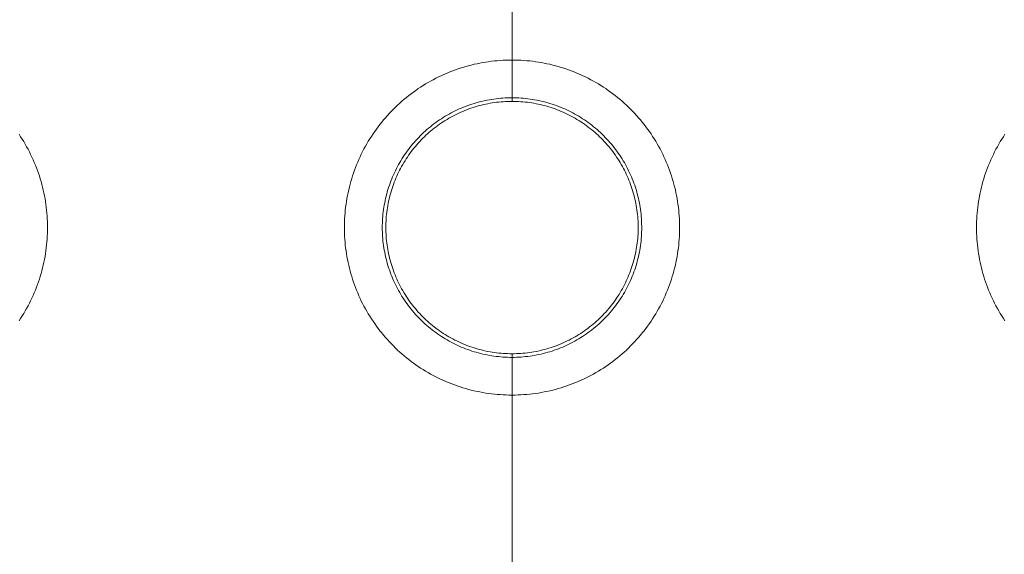
# Model space of a CAD drawing. Units: millimetres. Extents: x 17 to 226, y 25 to 183.
# Drawn here: x 60 to 62, y 161 to 162 of the extents above; entities that cross this region are included whole.
import ezdxf

# ---------------------------------------------------------------- set-up
doc = ezdxf.new("R2010")
doc.units = ezdxf.units.MM
doc.header["$MEASUREMENT"] = 0
doc.layers.add('图层 1', color=7, linetype='Continuous', lineweight=0)

msp = doc.modelspace()

# ---------------------------------------------------------------- linework, layer by layer
at = {"layer": '图层 1', "color": 18, "lineweight": 0, "true_color": 0x000000}
for p, q in [((61.2667, 161.6754), (61.2667, 165.4789)), ((61.2667, 161.6754), (61.2667, 161.5897)), ((61.2667, 161.5816), (61.2667, 161.5897)), ((61.2667, 161), (61.2667, 161.0082)), ((61.2667, 161), (61.2667, 160.9143)), ((61.2667, 159.2099), (61.2667, 160.9143))]:
    msp.add_line(p, q, dxfattribs=at)
for points in [[(61.2667, 161.6754), (61.2663, 161.6754), (61.2596, 161.6754), (61.253, 161.6752), (61.2463, 161.6749), (61.2397, 161.6744), (61.2331, 161.674), (61.2265, 161.6733), (61.2199, 161.6726), (61.2133, 161.6717), (61.2068, 161.6707), (61.2002, 161.6696), (61.1937, 161.6684), (61.1872, 161.6671), (61.1807, 161.6657), (61.1742, 161.6641), (61.1678, 161.6624), (61.1614, 161.6607), (61.155, 161.6588), (61.1487, 161.6568), (61.1424, 161.6547), (61.1361, 161.6524), (61.1299, 161.6501), (61.1237, 161.6477), (61.1176, 161.6451), (61.1115, 161.6425), (61.1054, 161.6397), (61.0995, 161.6369), (61.0935, 161.6339), (61.0876, 161.6308), (61.0818, 161.6277), (61.076, 161.6244), (61.0703, 161.621), (61.0646, 161.6176), (61.059, 161.614), (61.0535, 161.6104), (61.048, 161.6066), (61.0426, 161.6027), (61.0373, 161.5988), (61.032, 161.5947), (61.0268, 161.5906), (61.0217, 161.5864), (61.0166, 161.582), (61.0117, 161.5777), (61.0068, 161.5732), (61.0019, 161.5686), (60.9972, 161.564), (60.9926, 161.5592), (60.9879, 161.5544), (60.9835, 161.5495), (60.9791, 161.5445), (60.9748, 161.5394), (60.9705, 161.5343), (60.9664, 161.5292), (60.9624, 161.5239), (60.9584, 161.5186), (60.9546, 161.5131), (60.9508, 161.5076), (60.9471, 161.5021), (60.9435, 161.4966), (60.9401, 161.4908), (60.9367, 161.4851), (60.9335, 161.4794), (60.9303, 161.4736), (60.9272, 161.4677), (60.9242, 161.4617), (60.9214, 161.4557), (60.9186, 161.4496), (60.916, 161.4436), (60.9134, 161.4374), (60.911, 161.4313), (60.9087, 161.425), (60.9065, 161.4187), (60.9043, 161.4124), (60.9024, 161.4061), (60.9005, 161.3997), (60.8987, 161.3933), (60.8971, 161.387), (60.8955, 161.3804), (60.8941, 161.374), (60.8927, 161.3675), (60.8915, 161.361), (60.8904, 161.3544), (60.8895, 161.3478), (60.8886, 161.3413), (60.8878, 161.3346), (60.8872, 161.328), (60.8867, 161.3214), (60.8862, 161.3148), (60.8859, 161.3081), (60.8858, 161.3015), (60.8858, 161.2949), (60.8858, 161.2882), (60.8859, 161.2816), (60.8862, 161.2749), (60.8867, 161.2683), (60.8872, 161.2617), (60.8878, 161.2551), (60.8886, 161.2485), (60.8895, 161.2419), (60.8904, 161.2354), (60.8915, 161.2288), (60.8927, 161.2223), (60.8941, 161.2158), (60.8955, 161.2093), (60.8971, 161.2028), (60.8987, 161.1963), (60.9005, 161.19), (60.9024, 161.1836), (60.9043, 161.1773), (60.9065, 161.171), (60.9087, 161.1647), (60.911, 161.1585), (60.9134, 161.1523), (60.916, 161.1462), (60.9186, 161.1401), (60.9214, 161.134), (60.9242, 161.128), (60.9272, 161.1222), (60.9303, 161.1162), (60.9335, 161.1104), (60.9367, 161.1046), (60.9401, 161.0989), (60.9435, 161.0932), (60.9471, 161.0876), (60.9508, 161.0821), (60.9546, 161.0766), (60.9584, 161.0712), (60.9624, 161.0658), (60.9664, 161.0606), (60.9705, 161.0554), (60.9748, 161.0502), (60.9791, 161.0452), (60.9835, 161.0402), (60.9879, 161.0354), (60.9926, 161.0305), (60.9972, 161.0258), (61.0019, 161.0211), (61.0068, 161.0166), (61.0117, 161.0121), (61.0166, 161.0077), (61.0217, 161.0034), (61.0268, 160.9992), (61.032, 160.995), (61.0373, 160.9909), (61.0426, 160.987), (61.048, 160.9831), (61.0535, 160.9793), (61.059, 160.9757), (61.0646, 160.9721), (61.0703, 160.9687), (61.076, 160.9653), (61.0818, 160.962), (61.0876, 160.9589), (61.0935, 160.9558), (61.0995, 160.9528), (61.1054, 160.95), (61.1115, 160.9473), (61.1176, 160.9446), (61.1237, 160.942), (61.1299, 160.9396), (61.1361, 160.9373), (61.1424, 160.935), (61.1487, 160.9329), (61.155, 160.9309), (61.1614, 160.929), (61.1678, 160.9273), (61.1742, 160.9256), (61.1807, 160.9241), (61.1872, 160.9226), (61.1937, 160.9213), (61.2002, 160.9201), (61.2068, 160.919), (61.2133, 160.918), (61.2199, 160.9172), (61.2265, 160.9164), (61.2331, 160.9157), (61.2397, 160.9153), (61.2463, 160.9149), (61.253, 160.9146), (61.2596, 160.9144), (61.2663, 160.9143), (61.2667, 160.9143)], [(61.2667, 160.9143), (61.267, 160.9143), (61.2736, 160.9144), (61.2803, 160.9146), (61.2869, 160.9149), (61.2935, 160.9153), (61.3001, 160.9157), (61.3068, 160.9164), (61.3134, 160.9172), (61.3199, 160.918), (61.3266, 160.919), (61.3331, 160.9201), (61.3396, 160.9213), (61.3461, 160.9226), (61.3526, 160.9241), (61.3591, 160.9256), (61.3654, 160.9273), (61.3719, 160.929), (61.3783, 160.9309), (61.3846, 160.9329), (61.3909, 160.935), (61.3971, 160.9373), (61.4034, 160.9396), (61.4096, 160.942), (61.4157, 160.9446), (61.4218, 160.9473), (61.4278, 160.95), (61.4338, 160.9528), (61.4398, 160.9558), (61.4457, 160.9589), (61.4515, 160.962), (61.4573, 160.9653), (61.463, 160.9687), (61.4687, 160.9721), (61.4743, 160.9757), (61.4798, 160.9793), (61.4852, 160.9831), (61.4907, 160.987), (61.496, 160.9909), (61.5013, 160.995), (61.5065, 160.9992), (61.5116, 161.0034), (61.5167, 161.0077), (61.5216, 161.0121), (61.5265, 161.0166), (61.5314, 161.0211), (61.5361, 161.0258), (61.5408, 161.0305), (61.5453, 161.0354), (61.5498, 161.0402), (61.5542, 161.0452), (61.5585, 161.0502), (61.5627, 161.0554), (61.5669, 161.0606), (61.5709, 161.0658), (61.5749, 161.0712), (61.5787, 161.0766), (61.5825, 161.0821), (61.5861, 161.0876), (61.5897, 161.0932), (61.5932, 161.0989), (61.5965, 161.1046), (61.5998, 161.1104), (61.603, 161.1162), (61.6061, 161.1222), (61.609, 161.128), (61.6119, 161.134), (61.6146, 161.1401), (61.6173, 161.1462), (61.6198, 161.1523), (61.6223, 161.1585), (61.6246, 161.1647), (61.6268, 161.171), (61.6289, 161.1773), (61.6309, 161.1836), (61.6328, 161.19), (61.6346, 161.1963), (61.6362, 161.2028), (61.6378, 161.2093), (61.6392, 161.2158), (61.6405, 161.2223), (61.6417, 161.2288), (61.6428, 161.2354), (61.6438, 161.2419), (61.6447, 161.2485), (61.6454, 161.2551), (61.6461, 161.2617), (61.6466, 161.2683), (61.647, 161.2749), (61.6473, 161.2816), (61.6475, 161.2882), (61.6476, 161.2949), (61.6473, 161.3081), (61.647, 161.3148), (61.6466, 161.3214), (61.6461, 161.328), (61.6454, 161.3346), (61.6447, 161.3413), (61.6438, 161.3478), (61.6428, 161.3544), (61.6417, 161.361), (61.6405, 161.3675), (61.6392, 161.374), (61.6378, 161.3804), (61.6362, 161.387), (61.6346, 161.3933), (61.6328, 161.3997), (61.6309, 161.4061), (61.6289, 161.4124), (61.6268, 161.4187), (61.6246, 161.425), (61.6223, 161.4313), (61.6198, 161.4374), (61.6173, 161.4436), (61.6146, 161.4496), (61.6119, 161.4557), (61.609, 161.4617), (61.6061, 161.4677), (61.603, 161.4736), (61.5998, 161.4794), (61.5965, 161.4851), (61.5932, 161.4908), (61.5897, 161.4966), (61.5861, 161.5021), (61.5825, 161.5076), (61.5787, 161.5131), (61.5749, 161.5186), (61.5709, 161.5239), (61.5669, 161.5292), (61.5627, 161.5343), (61.5585, 161.5394), (61.5542, 161.5445), (61.5498, 161.5495), (61.5453, 161.5544), (61.5408, 161.5592), (61.5361, 161.564), (61.5314, 161.5686), (61.5265, 161.5732), (61.5216, 161.5777), (61.5167, 161.582), (61.5116, 161.5864), (61.5065, 161.5906), (61.5013, 161.5947), (61.496, 161.5988), (61.4907, 161.6027), (61.4852, 161.6066), (61.4798, 161.6104), (61.4743, 161.614), (61.4687, 161.6176), (61.463, 161.621), (61.4573, 161.6244), (61.4515, 161.6277), (61.4457, 161.6308), (61.4398, 161.6339), (61.4338, 161.6369), (61.4278, 161.6397), (61.4218, 161.6425), (61.4157, 161.6451), (61.4096, 161.6477), (61.4034, 161.6501), (61.3971, 161.6524), (61.3909, 161.6547), (61.3846, 161.6568), (61.3783, 161.6588), (61.3719, 161.6607), (61.3654, 161.6624), (61.3591, 161.6641), (61.3526, 161.6657), (61.3461, 161.6671), (61.3396, 161.6684), (61.3331, 161.6696), (61.3266, 161.6707), (61.3199, 161.6717), (61.3134, 161.6726), (61.3068, 161.6733), (61.3001, 161.674), (61.2935, 161.6744), (61.2869, 161.6749), (61.2803, 161.6752), (61.2736, 161.6754), (61.267, 161.6754), (61.2667, 161.6754)], [(61.2667, 161.5897), (61.2616, 161.5897), (61.2564, 161.5896), (61.2513, 161.5893), (61.2461, 161.589), (61.2411, 161.5886), (61.2359, 161.5881), (61.2308, 161.5875), (61.2257, 161.5868), (61.2206, 161.5861), (61.2155, 161.5853), (61.2105, 161.5843), (61.2054, 161.5833), (61.2004, 161.5821), (61.1954, 161.581), (61.1904, 161.5797), (61.1855, 161.5783), (61.1805, 161.5768), (61.1756, 161.5753), (61.1707, 161.5737), (61.1659, 161.572), (61.1611, 161.5701), (61.1563, 161.5683), (61.1515, 161.5663), (61.1468, 161.5643), (61.1421, 161.5621), (61.1375, 161.5599), (61.1329, 161.5576), (61.1283, 161.5552), (61.1238, 161.5528), (61.1193, 161.5502), (61.1148, 161.5476), (61.1105, 161.5449), (61.1062, 161.5422), (61.1019, 161.5393), (61.0976, 161.5364), (61.0934, 161.5334), (61.0893, 161.5303), (61.0852, 161.5273), (61.0812, 161.524), (61.0772, 161.5207), (61.0733, 161.5174), (61.0694, 161.514), (61.0656, 161.5105), (61.0619, 161.507), (61.0582, 161.5033), (61.0546, 161.4997), (61.0511, 161.496), (61.0476, 161.4922), (61.0442, 161.4883), (61.0409, 161.4844), (61.0376, 161.4804), (61.0344, 161.4764), (61.0312, 161.4723), (61.0282, 161.4682), (61.0252, 161.464), (61.0223, 161.4598), (61.0194, 161.4554), (61.0166, 161.4511), (61.014, 161.4467), (61.0114, 161.4423), (61.0088, 161.4378), (61.0064, 161.4333), (61.004, 161.4287), (61.0017, 161.4241), (60.9995, 161.4195), (60.9974, 161.4148), (60.9953, 161.4101), (60.9934, 161.4053), (60.9915, 161.4006), (60.9896, 161.3957), (60.9879, 161.3908), (60.9863, 161.386), (60.9847, 161.3811), (60.9833, 161.3761), (60.9819, 161.3712), (60.9806, 161.3662), (60.9794, 161.3612), (60.9783, 161.3562), (60.9773, 161.3511), (60.9764, 161.346), (60.9755, 161.341), (60.9747, 161.3359), (60.9741, 161.3308), (60.9734, 161.3257), (60.973, 161.3206), (60.9726, 161.3155), (60.9723, 161.3103), (60.9721, 161.3051), (60.9719, 161.3), (60.9719, 161.2949), (60.9719, 161.2897), (60.9721, 161.2846), (60.9723, 161.2794), (60.9726, 161.2743), (60.973, 161.2691), (60.9734, 161.2641), (60.9741, 161.2589), (60.9747, 161.2538), (60.9755, 161.2487), (60.9764, 161.2437), (60.9773, 161.2386), (60.9783, 161.2336), (60.9794, 161.2285), (60.9806, 161.2235), (60.9819, 161.2186), (60.9833, 161.2136), (60.9847, 161.2087), (60.9863, 161.2037), (60.9879, 161.1989), (60.9896, 161.194), (60.9915, 161.1892), (60.9934, 161.1844), (60.9953, 161.1797), (60.9974, 161.1749), (60.9995, 161.1703), (61.0017, 161.1656), (61.004, 161.161), (61.0064, 161.1564), (61.0088, 161.1519), (61.0114, 161.1474), (61.014, 161.143), (61.0166, 161.1386), (61.0194, 161.1343), (61.0223, 161.13), (61.0252, 161.1257), (61.0282, 161.1215), (61.0312, 161.1174), (61.0344, 161.1133), (61.0376, 161.1093), (61.0409, 161.1053), (61.0442, 161.1014), (61.0476, 161.0976), (61.0511, 161.0938), (61.0546, 161.09), (61.0582, 161.0864), (61.0619, 161.0827), (61.0656, 161.0792), (61.0694, 161.0757), (61.0733, 161.0723), (61.0772, 161.069), (61.0812, 161.0657), (61.0852, 161.0625), (61.0893, 161.0594), (61.0934, 161.0563), (61.0976, 161.0533), (61.1019, 161.0504), (61.1062, 161.0476), (61.1105, 161.0448), (61.1148, 161.0421), (61.1193, 161.0395), (61.1238, 161.037), (61.1283, 161.0345), (61.1329, 161.0322), (61.1375, 161.0299), (61.1421, 161.0277), (61.1468, 161.0255), (61.1515, 161.0235), (61.1563, 161.0214), (61.1611, 161.0196), (61.1659, 161.0178), (61.1707, 161.0161), (61.1756, 161.0144), (61.1805, 161.0129), (61.1855, 161.0114), (61.1904, 161.01), (61.1954, 161.0088), (61.2004, 161.0076), (61.2054, 161.0065), (61.2105, 161.0054), (61.2155, 161.0045), (61.2206, 161.0036), (61.2257, 161.0029), (61.2308, 161.0022), (61.2359, 161.0016), (61.2411, 161.0012), (61.2461, 161.0007), (61.2513, 161.0004), (61.2564, 161.0002), (61.2616, 161), (61.2667, 161)], [(61.2667, 161.5816), (61.2667, 161.5816), (61.2616, 161.5815), (61.2566, 161.5814), (61.2516, 161.5812), (61.2466, 161.5808), (61.2417, 161.5804), (61.2367, 161.58), (61.2317, 161.5794), (61.2267, 161.5788), (61.2218, 161.578), (61.2168, 161.5772), (61.2119, 161.5763), (61.207, 161.5753), (61.2021, 161.5742), (61.1973, 161.5731), (61.1924, 161.5718), (61.1876, 161.5704), (61.1828, 161.569), (61.1781, 161.5675), (61.1733, 161.5659), (61.1686, 161.5643), (61.1639, 161.5625), (61.1593, 161.5607), (61.1546, 161.5587), (61.15, 161.5567), (61.1455, 161.5547), (61.141, 161.5526), (61.1365, 161.5503), (61.1321, 161.548), (61.1276, 161.5456), (61.1233, 161.5431), (61.119, 161.5406), (61.1147, 161.538), (61.1105, 161.5353), (61.1063, 161.5325), (61.1022, 161.5297), (61.0981, 161.5268), (61.0941, 161.5239), (61.0901, 161.5208), (61.0862, 161.5177), (61.0824, 161.5145), (61.0786, 161.5112), (61.0748, 161.5079), (61.0711, 161.5046), (61.0675, 161.5011), (61.0639, 161.4976), (61.0604, 161.494), (61.0569, 161.4904), (61.0536, 161.4867), (61.0503, 161.483), (61.047, 161.4791), (61.0438, 161.4753), (61.0407, 161.4714), (61.0377, 161.4674), (61.0347, 161.4634), (61.0318, 161.4593), (61.029, 161.4551), (61.0262, 161.451), (61.0235, 161.4468), (61.0209, 161.4425), (61.0184, 161.4382), (61.0159, 161.4339), (61.0135, 161.4294), (61.0112, 161.425), (61.0089, 161.4206), (61.0068, 161.416), (61.0048, 161.4114), (61.0028, 161.4069), (61.0008, 161.4022), (60.999, 161.3976), (60.9972, 161.3929), (60.9956, 161.3882), (60.994, 161.3834), (60.9925, 161.3787), (60.991, 161.3739), (60.9897, 161.369), (60.9885, 161.3642), (60.9873, 161.3593), (60.9862, 161.3545), (60.9852, 161.3496), (60.9843, 161.3447), (60.9835, 161.3397), (60.9827, 161.3348), (60.9821, 161.3298), (60.9815, 161.3248), (60.981, 161.3198), (60.9807, 161.3149), (60.9804, 161.3099), (60.9801, 161.3049), (60.98, 161.2999), (60.9799, 161.2949), (60.98, 161.2899), (60.9801, 161.2849), (60.9804, 161.2799), (60.9807, 161.2749), (60.981, 161.2699), (60.9815, 161.2649), (60.9821, 161.2599), (60.9827, 161.255), (60.9835, 161.25), (60.9843, 161.2451), (60.9852, 161.2402), (60.9862, 161.2353), (60.9873, 161.2304), (60.9885, 161.2255), (60.9897, 161.2207), (60.991, 161.2158), (60.9925, 161.211), (60.994, 161.2063), (60.9956, 161.2015), (60.9972, 161.1968), (60.999, 161.1921), (61.0008, 161.1875), (61.0028, 161.1829), (61.0048, 161.1783), (61.0068, 161.1737), (61.0089, 161.1692), (61.0112, 161.1647), (61.0135, 161.1603), (61.0159, 161.1559), (61.0184, 161.1515), (61.0209, 161.1472), (61.0235, 161.143), (61.0262, 161.1387), (61.029, 161.1346), (61.0318, 161.1304), (61.0347, 161.1264), (61.0377, 161.1223), (61.0407, 161.1184), (61.0438, 161.1144), (61.047, 161.1106), (61.0503, 161.1068), (61.0536, 161.103), (61.0569, 161.0994), (61.0604, 161.0957), (61.0639, 161.0922), (61.0675, 161.0886), (61.0711, 161.0852), (61.0748, 161.0819), (61.0786, 161.0785), (61.0824, 161.0752), (61.0862, 161.0721), (61.0901, 161.069), (61.0941, 161.0659), (61.0981, 161.0629), (61.1022, 161.06), (61.1063, 161.0572), (61.1105, 161.0544), (61.1147, 161.0517), (61.119, 161.0492), (61.1233, 161.0466), (61.1276, 161.0442), (61.1321, 161.0417), (61.1365, 161.0394), (61.141, 161.0372), (61.1455, 161.035), (61.15, 161.033), (61.1546, 161.031), (61.1593, 161.029), (61.1639, 161.0272), (61.1686, 161.0255), (61.1733, 161.0238), (61.1781, 161.0222), (61.1828, 161.0207), (61.1876, 161.0193), (61.1924, 161.0179), (61.1973, 161.0167), (61.2021, 161.0155), (61.207, 161.0144), (61.2119, 161.0134), (61.2168, 161.0126), (61.2218, 161.0117), (61.2267, 161.011), (61.2317, 161.0103), (61.2367, 161.0097), (61.2417, 161.0093), (61.2466, 161.0089), (61.2516, 161.0086), (61.2566, 161.0084), (61.2616, 161.0082), (61.2667, 161.0082)], [(61.2667, 161), (61.2717, 161), (61.2769, 161.0002), (61.2819, 161.0004), (61.2871, 161.0007), (61.2923, 161.0012), (61.2974, 161.0016), (61.3025, 161.0022), (61.3076, 161.0029), (61.3126, 161.0036), (61.3178, 161.0045), (61.3228, 161.0054), (61.3278, 161.0065), (61.3329, 161.0076), (61.3379, 161.0088), (61.3429, 161.01), (61.3479, 161.0114), (61.3528, 161.0129), (61.3577, 161.0144), (61.3625, 161.0161), (61.3674, 161.0178), (61.3722, 161.0196), (61.377, 161.0214), (61.3818, 161.0235), (61.3865, 161.0255), (61.3912, 161.0277), (61.3958, 161.0299), (61.4004, 161.0322), (61.405, 161.0345), (61.4095, 161.037), (61.414, 161.0395), (61.4184, 161.0421), (61.4228, 161.0448), (61.4272, 161.0476), (61.4314, 161.0504), (61.4357, 161.0533), (61.4399, 161.0563), (61.444, 161.0594), (61.4481, 161.0625), (61.4521, 161.0657), (61.4561, 161.069), (61.46, 161.0723), (61.4639, 161.0757), (61.4676, 161.0792), (61.4714, 161.0827), (61.475, 161.0864), (61.4787, 161.09), (61.4822, 161.0938), (61.4857, 161.0976), (61.4891, 161.1014), (61.4924, 161.1053), (61.4957, 161.1093), (61.4989, 161.1133), (61.502, 161.1174), (61.5051, 161.1215), (61.5081, 161.1257), (61.511, 161.13), (61.5138, 161.1343), (61.5166, 161.1386), (61.5193, 161.143), (61.5219, 161.1474), (61.5244, 161.1519), (61.5269, 161.1564), (61.5293, 161.161), (61.5316, 161.1656), (61.5338, 161.1703), (61.5359, 161.1749), (61.538, 161.1797), (61.54, 161.1844), (61.5419, 161.1892), (61.5436, 161.194), (61.5454, 161.1989), (61.5469, 161.2037), (61.5485, 161.2087), (61.55, 161.2136), (61.5514, 161.2186), (61.5526, 161.2235), (61.5539, 161.2285), (61.555, 161.2336), (61.556, 161.2386), (61.5569, 161.2437), (61.5578, 161.2487), (61.5585, 161.2538), (61.5592, 161.2589), (61.5598, 161.2641), (61.5603, 161.2691), (61.5607, 161.2743), (61.561, 161.2794), (61.5612, 161.2846), (61.5614, 161.2897), (61.5614, 161.2949), (61.5612, 161.3051), (61.561, 161.3103), (61.5607, 161.3155), (61.5603, 161.3206), (61.5598, 161.3257), (61.5592, 161.3308), (61.5585, 161.3359), (61.5578, 161.341), (61.5569, 161.346), (61.556, 161.3511), (61.555, 161.3562), (61.5539, 161.3612), (61.5526, 161.3662), (61.5514, 161.3712), (61.55, 161.3761), (61.5485, 161.3811), (61.5469, 161.386), (61.5454, 161.3908), (61.5436, 161.3957), (61.5419, 161.4006), (61.54, 161.4053), (61.538, 161.4101), (61.5359, 161.4148), (61.5338, 161.4195), (61.5316, 161.4241), (61.5293, 161.4287), (61.5269, 161.4333), (61.5244, 161.4378), (61.5219, 161.4423), (61.5193, 161.4467), (61.5166, 161.4511), (61.5138, 161.4554), (61.511, 161.4598), (61.5081, 161.464), (61.5051, 161.4682), (61.502, 161.4723), (61.4989, 161.4764), (61.4957, 161.4804), (61.4924, 161.4844), (61.4891, 161.4883), (61.4857, 161.4922), (61.4822, 161.496), (61.4787, 161.4997), (61.475, 161.5033), (61.4714, 161.507), (61.4676, 161.5105), (61.4639, 161.514), (61.46, 161.5174), (61.4561, 161.5207), (61.4521, 161.524), (61.4481, 161.5273), (61.444, 161.5303), (61.4399, 161.5334), (61.4357, 161.5364), (61.4314, 161.5393), (61.4272, 161.5422), (61.4228, 161.5449), (61.4184, 161.5476), (61.414, 161.5502), (61.4095, 161.5528), (61.405, 161.5552), (61.4004, 161.5576), (61.3958, 161.5599), (61.3912, 161.5621), (61.3865, 161.5643), (61.3818, 161.5663), (61.377, 161.5683), (61.3722, 161.5701), (61.3674, 161.572), (61.3625, 161.5737), (61.3577, 161.5753), (61.3528, 161.5768), (61.3479, 161.5783), (61.3429, 161.5797), (61.3379, 161.581), (61.3329, 161.5821), (61.3278, 161.5833), (61.3228, 161.5843), (61.3178, 161.5853), (61.3126, 161.5861), (61.3076, 161.5868), (61.3025, 161.5875), (61.2974, 161.5881), (61.2923, 161.5886), (61.2871, 161.589), (61.2819, 161.5893), (61.2769, 161.5896), (61.2717, 161.5897), (61.2667, 161.5897)], [(61.2667, 161.0082), (61.2716, 161.0082), (61.2767, 161.0084), (61.2816, 161.0086), (61.2866, 161.0089), (61.2916, 161.0093), (61.2966, 161.0097), (61.3016, 161.0103), (61.3065, 161.011), (61.3115, 161.0117), (61.3164, 161.0126), (61.3213, 161.0134), (61.3262, 161.0144), (61.3311, 161.0155), (61.336, 161.0167), (61.3408, 161.0179), (61.3457, 161.0193), (61.3505, 161.0207), (61.3553, 161.0222), (61.36, 161.0238), (61.3647, 161.0255), (61.3694, 161.0272), (61.374, 161.029), (61.3787, 161.031), (61.3832, 161.033), (61.3878, 161.035), (61.3923, 161.0372), (61.3968, 161.0394), (61.4013, 161.0417), (61.4056, 161.0442), (61.41, 161.0466), (61.4143, 161.0492), (61.4186, 161.0517), (61.4228, 161.0544), (61.4269, 161.0572), (61.4311, 161.06), (61.4352, 161.0629), (61.4392, 161.0659), (61.4431, 161.069), (61.4471, 161.0721), (61.4509, 161.0752), (61.4547, 161.0785), (61.4585, 161.0819), (61.4622, 161.0852), (61.4658, 161.0886), (61.4693, 161.0922), (61.4729, 161.0957), (61.4763, 161.0994), (61.4797, 161.103), (61.483, 161.1068), (61.4863, 161.1106), (61.4894, 161.1144), (61.4926, 161.1184), (61.4956, 161.1223), (61.4986, 161.1264), (61.5015, 161.1304), (61.5043, 161.1346), (61.5071, 161.1387), (61.5098, 161.143), (61.5124, 161.1472), (61.5149, 161.1515), (61.5174, 161.1559), (61.5198, 161.1603), (61.5221, 161.1647), (61.5243, 161.1692), (61.5264, 161.1737), (61.5286, 161.1783), (61.5305, 161.1829), (61.5324, 161.1875), (61.5343, 161.1921), (61.536, 161.1968), (61.5377, 161.2015), (61.5393, 161.2063), (61.5408, 161.211), (61.5422, 161.2158), (61.5436, 161.2207), (61.5448, 161.2255), (61.546, 161.2304), (61.5471, 161.2353), (61.548, 161.2402), (61.5489, 161.2451), (61.5498, 161.25), (61.5505, 161.255), (61.5512, 161.2599), (61.5517, 161.2649), (61.5522, 161.2699), (61.5526, 161.2749), (61.553, 161.2799), (61.5531, 161.2849), (61.5533, 161.2899), (61.5533, 161.2949), (61.5531, 161.3049), (61.553, 161.3099), (61.5526, 161.3149), (61.5522, 161.3198), (61.5517, 161.3248), (61.5512, 161.3298), (61.5505, 161.3348), (61.5498, 161.3397), (61.5489, 161.3447), (61.548, 161.3496), (61.5471, 161.3545), (61.546, 161.3593), (61.5448, 161.3642), (61.5436, 161.369), (61.5422, 161.3739), (61.5408, 161.3787), (61.5393, 161.3834), (61.5377, 161.3882), (61.536, 161.3929), (61.5343, 161.3976), (61.5324, 161.4022), (61.5305, 161.4069), (61.5286, 161.4114), (61.5264, 161.416), (61.5243, 161.4206), (61.5221, 161.425), (61.5198, 161.4294), (61.5174, 161.4339), (61.5149, 161.4382), (61.5124, 161.4425), (61.5098, 161.4468), (61.5071, 161.451), (61.5043, 161.4551), (61.5015, 161.4593), (61.4986, 161.4634), (61.4956, 161.4674), (61.4926, 161.4714), (61.4894, 161.4753), (61.4863, 161.4791), (61.483, 161.483), (61.4797, 161.4867), (61.4763, 161.4904), (61.4729, 161.494), (61.4693, 161.4976), (61.4658, 161.5011), (61.4622, 161.5046), (61.4585, 161.5079), (61.4547, 161.5112), (61.4509, 161.5145), (61.4471, 161.5177), (61.4431, 161.5208), (61.4392, 161.5239), (61.4352, 161.5268), (61.4311, 161.5297), (61.4269, 161.5325), (61.4228, 161.5353), (61.4186, 161.538), (61.4143, 161.5406), (61.41, 161.5431), (61.4056, 161.5456), (61.4013, 161.548), (61.3968, 161.5503), (61.3923, 161.5526), (61.3878, 161.5547), (61.3832, 161.5567), (61.3787, 161.5587), (61.374, 161.5607), (61.3694, 161.5625), (61.3647, 161.5643), (61.36, 161.5659), (61.3553, 161.5675), (61.3505, 161.569), (61.3457, 161.5704), (61.3408, 161.5718), (61.336, 161.5731), (61.3311, 161.5742), (61.3262, 161.5753), (61.3213, 161.5763), (61.3164, 161.5772), (61.3115, 161.578), (61.3065, 161.5788), (61.3016, 161.5794), (61.2966, 161.58), (61.2916, 161.5804), (61.2866, 161.5808), (61.2816, 161.5812), (61.2767, 161.5814), (61.2716, 161.5815), (61.2667, 161.5816)], [(60.1465, 161.0829), (60.1501, 161.0884), (60.1537, 161.094), (60.1571, 161.0997), (60.1605, 161.1054), (60.1637, 161.1112), (60.1669, 161.117), (60.17, 161.1228), (60.1729, 161.1287), (60.1757, 161.1347), (60.1785, 161.1407), (60.1811, 161.1468), (60.1836, 161.1529), (60.186, 161.1591), (60.1884, 161.1653), (60.1906, 161.1715), (60.1927, 161.1778), (60.1947, 161.184), (60.1965, 161.1904), (60.1983, 161.1968), (60.2, 161.2032), (60.2015, 161.2096), (60.203, 161.2161), (60.2043, 161.2226), (60.2055, 161.229), (60.2066, 161.2356), (60.2076, 161.2421), (60.2084, 161.2487), (60.2092, 161.2553), (60.2098, 161.2618), (60.2103, 161.2684), (60.2107, 161.275), (60.211, 161.2817), (60.2112, 161.2882), (60.2112, 161.2949), (60.211, 161.3081), (60.2107, 161.3147), (60.2103, 161.3213), (60.2098, 161.3279), (60.2092, 161.3344), (60.2084, 161.3411), (60.2076, 161.3476), (60.2066, 161.3542), (60.2055, 161.3607), (60.2043, 161.3671), (60.203, 161.3737), (60.2015, 161.3801), (60.2, 161.3865), (60.1983, 161.393), (60.1965, 161.3993), (60.1947, 161.4056), (60.1927, 161.412), (60.1906, 161.4183), (60.1884, 161.4245), (60.186, 161.4307), (60.1836, 161.4368), (60.1811, 161.443), (60.1785, 161.449), (60.1757, 161.455), (60.1729, 161.461), (60.17, 161.4669), (60.1669, 161.4727), (60.1637, 161.4786), (60.1605, 161.4843), (60.1571, 161.49), (60.1537, 161.4957), (60.1501, 161.5013), (60.1465, 161.5068)], [(62.3868, 161.5068), (62.3832, 161.5013), (62.3796, 161.4957), (62.3762, 161.49), (62.3728, 161.4843), (62.3695, 161.4786), (62.3664, 161.4727), (62.3633, 161.4669), (62.3604, 161.461), (62.3575, 161.455), (62.3548, 161.449), (62.3522, 161.443), (62.3496, 161.4368), (62.3472, 161.4307), (62.3449, 161.4245), (62.3427, 161.4183), (62.3406, 161.412), (62.3386, 161.4056), (62.3367, 161.3993), (62.335, 161.393), (62.3333, 161.3865), (62.3317, 161.3801), (62.3303, 161.3737), (62.329, 161.3671), (62.3278, 161.3607), (62.3267, 161.3542), (62.3257, 161.3476), (62.3249, 161.3411), (62.3241, 161.3344), (62.3235, 161.3279), (62.3229, 161.3213), (62.3226, 161.3147), (62.3223, 161.3081), (62.3221, 161.3014), (62.322, 161.2949), (62.3221, 161.2882), (62.3223, 161.2817), (62.3226, 161.275), (62.3229, 161.2684), (62.3235, 161.2618), (62.3241, 161.2553), (62.3249, 161.2487), (62.3257, 161.2421), (62.3267, 161.2356), (62.3278, 161.229), (62.329, 161.2226), (62.3303, 161.2161), (62.3317, 161.2096), (62.3333, 161.2032), (62.335, 161.1968), (62.3367, 161.1904), (62.3386, 161.184), (62.3406, 161.1778), (62.3427, 161.1715), (62.3449, 161.1653), (62.3472, 161.1591), (62.3496, 161.1529), (62.3522, 161.1468), (62.3548, 161.1407), (62.3575, 161.1347), (62.3604, 161.1287), (62.3633, 161.1228), (62.3664, 161.117), (62.3695, 161.1112), (62.3728, 161.1054), (62.3762, 161.0997), (62.3796, 161.094), (62.3832, 161.0884), (62.3868, 161.0829)]]:
    msp.add_lwpolyline(points, dxfattribs=at)

doc.saveas('drawing.dxf')
